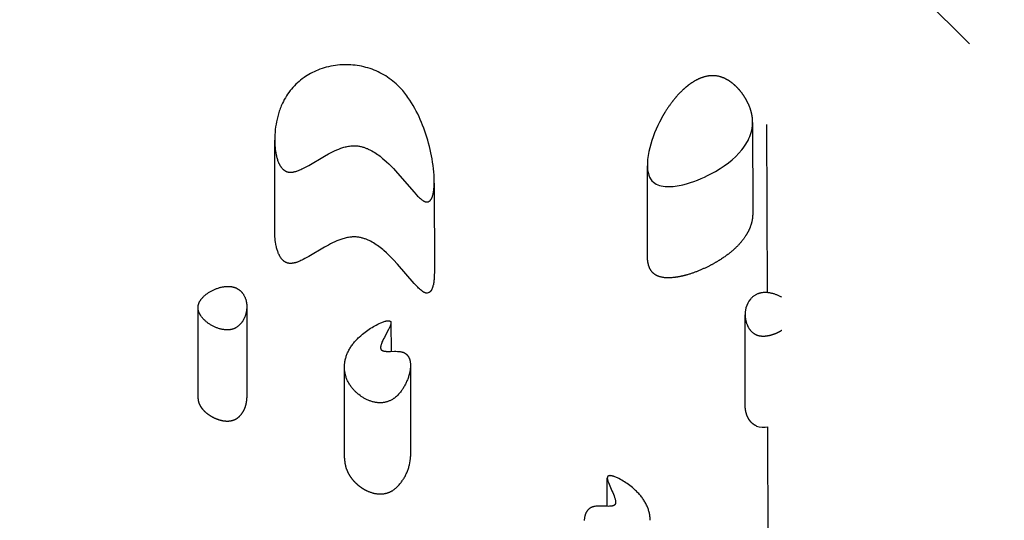
# Model space of a CAD drawing. Units: millimetres. Extents: x 73858 to 93050, y -7904 to 6723.
# Drawn here: x 81922 to 82471, y 1130 to 1409 of the extents above; entities that cross this region are included whole.
import ezdxf

# ---------------------------------------------------------------- set-up
doc = ezdxf.new("R2010")
doc.units = ezdxf.units.MM
doc.header["$LTSCALE"] = 500
doc.header["$MEASUREMENT"] = 0
for name, color, linetype, true_color in [('EN USE ZONE$DIMS', 70, 'Continuous', 0x7fff00), ('Make2D$visible$lines$ClimbingPanel_01$Handandfootholds', 7, 'Continuous', 0x000000), ('Make2D$visible$lines$Posts', 3, 'Continuous', 0x00ff00), ('Make2D$visible$tangents$Posts', 3, 'Continuous', 0x00ff00)]:
    doc.layers.add(name, color=color, linetype=linetype, true_color=true_color)
doc.styles.add('Arial', font='txt')
doc.dimstyles.new('EN METRIC', dxfattribs={"dimtxt": 200, "dimasz": 200, "dimexe": 84, "dimexo": 84, "dimgap": 84, "dimtad": 0, "dimtih": 1, "dimtoh": 1, "dimzin": 1, "dimdsep": 46, "dimtxsty": 'Arial', "dimcen": 84, "dimazin": 0, "dimtfac": 1, "dimtdec": 4, "dimtix": 1, "dimtmove": 1, "dimatfit": 3, "dimfxl": 0, "dimtolj": 1, "dimtzin": 1, "dimarcsym": 0})

# ---------------------------------------------------------------- blocks, each defined once
blk = doc.blocks.new('*D2')
at = {"layer": 'Defpoints', "color": 0}
for p in [(90921.6, 6592.19), (90921.6, 6.49), (73858.1, -6.59)]:
    blk.add_point(p, dxfattribs=at)
at = {"layer": 'EN USE ZONE$DIMS', "color": 0, "lineweight": -2}
for p, q in [((73858.1, 77.41), (73858.1, 6676.19)), ((90921.6, 90.49), (90921.6, 6676.19)), ((74058.1, 6592.19), (81764.65, 6592.19)), ((90721.6, 6592.19), (83015.05, 6592.19))]:
    blk.add_line(p, q, dxfattribs=at)
at = {"layer": 'EN USE ZONE$DIMS', "color": 0}
for points in [[(74058.1, 6625.53), (74058.1, 6558.86), (73858.1, 6592.19)], [(90721.6, 6558.86), (90721.6, 6625.53), (90921.6, 6592.19)]]:
    blk.add_solid(points, dxfattribs=at)
at = {"layer": 'EN USE ZONE$DIMS', "color": 0, "insert": (82389.85, 6592.19), "char_height": 200, "attachment_point": 5, "style": 'Arial'}
blk.add_mtext('\\A1;17063.51', dxfattribs=at)

msp = doc.modelspace()

# ---------------------------------------------------------------- linework, layer by layer
at = {"layer": 'Make2D$visible$lines$ClimbingPanel_01$Handandfootholds'}
for p, q in [((82331.091, 1351.608, -2699.659), (82331.091, 1351.607, -2699.659)), ((82331.092, 1351.366, -2699.659), (82331.134, 1300.808, -2699.659)), ((82064.688, 1290.839, -2699.659), (82064.645, 1341.548, -2699.659)), ((82272.453, 1277.092, -2699.659), (82272.41, 1327.376, -2699.659)), ((82153.612, 1318.498, -2699.659), (82153.612, 1318.489, -2699.659)), ((82153.613, 1317.55, -2699.659), (82153.655, 1267.698, -2699.659)), ((82021.954, 1197.504, -2699.659), (82021.911, 1247.902, -2699.659)), ((82049.101, 1248.534, -2699.659), (82049.143, 1198.106, -2699.659)), ((82326.954, 1193.623, -2699.659), (82326.911, 1244.207, -2699.659)), ((82129.486, 1239.784, -2699.659), (82129.499, 1223.931, -2699.659)), ((82103.593, 1164.367, -2699.659), (82103.55, 1215.142, -2699.659)), ((82140.355, 1215.748, -2699.659), (82140.397, 1165.306, -2699.659)), ((82250.085, 1137.589, -2699.659), (82250.072, 1153.223, -2699.659)), ((82273.965, 1129.812, -2699.659), (82273.965, 1129.808, -2699.659))]:
    msp.add_line(p, q, dxfattribs=at)
for points in [[(82153.612, 1318.498), (82153.58, 1320.305), (82153.493, 1322.093), (82153.356, 1323.9), (82153.172, 1325.716), (82152.947, 1327.53), (82152.684, 1329.332), (82152.389, 1331.11), (82152.065, 1332.855), (82151.705, 1334.611), (82151.314, 1336.361), (82150.891, 1338.105), (82150.438, 1339.841), (82149.953, 1341.568), (82149.438, 1343.286), (82148.892, 1344.994), (82148.316, 1346.692), (82147.746, 1348.276), (82147.14, 1349.867), (82146.499, 1351.46), (82145.822, 1353.051), (82145.108, 1354.637), (82144.358, 1356.214), (82143.571, 1357.777), (82142.747, 1359.323), (82141.886, 1360.845), (82140.962, 1362.382), (82139.974, 1363.923), (82138.921, 1365.458), (82138.37, 1366.22), (82137.802, 1366.977), (82137.217, 1367.727), (82136.616, 1368.469), (82135.997, 1369.202), (82135.361, 1369.925), (82134.707, 1370.636), (82134.036, 1371.334), (82133.184, 1372.176), (82132.305, 1372.995), (82131.4, 1373.79), (82130.47, 1374.56), (82129.515, 1375.303), (82128.538, 1376.019), (82127.539, 1376.706), (82126.52, 1377.363), (82125.482, 1377.99), (82124.426, 1378.585), (82123.354, 1379.149), (82122.267, 1379.679), (82121.167, 1380.177), (82120.055, 1380.641), (82118.933, 1381.071), (82117.802, 1381.466), (82116.644, 1381.834), (82115.473, 1382.169), (82114.29, 1382.472), (82113.096, 1382.741), (82111.893, 1382.976), (82110.682, 1383.176), (82109.465, 1383.341), (82108.242, 1383.472), (82107.017, 1383.567), (82105.79, 1383.626), (82104.563, 1383.65), (82103.337, 1383.639), (82102.114, 1383.592), (82100.896, 1383.511), (82099.683, 1383.395), (82098.478, 1383.245), (82097.168, 1383.042), (82095.886, 1382.802), (82094.632, 1382.526), (82093.406, 1382.217), (82092.209, 1381.876), (82091.04, 1381.505), (82089.901, 1381.105), (82088.791, 1380.678), (82087.711, 1380.225), (82086.661, 1379.748), (82085.642, 1379.249), (82084.653, 1378.729), (82083.695, 1378.19), (82082.769, 1377.633), (82081.874, 1377.061), (82081.011, 1376.474), (82080.06, 1375.788), (82079.128, 1375.068), (82078.218, 1374.316), (82077.33, 1373.532), (82076.467, 1372.718), (82075.629, 1371.874), (82074.819, 1371.002), (82074.038, 1370.103), (82073.287, 1369.179), (82072.567, 1368.232), (82071.879, 1367.262), (82071.225, 1366.271), (82070.606, 1365.262), (82070.021, 1364.236), (82069.472, 1363.194), (82068.959, 1362.14), (82068.637, 1361.433), (82068.33, 1360.718), (82068.036, 1359.998), (82067.756, 1359.272), (82067.49, 1358.542), (82067.237, 1357.808), (82066.771, 1356.332), (82066.355, 1354.851), (82065.99, 1353.373), (82065.673, 1351.902), (82065.402, 1350.448), (82065.172, 1348.985), (82064.983, 1347.508), (82064.834, 1346.021), (82064.727, 1344.529), (82064.664, 1343.036), (82064.645, 1341.548), (82064.672, 1340.068), (82064.747, 1338.602), (82064.827, 1337.591), (82064.935, 1336.56), (82065.074, 1335.518), (82065.245, 1334.471), (82065.451, 1333.426), (82065.568, 1332.907), (82065.695, 1332.391), (82065.832, 1331.879), (82065.978, 1331.372), (82066.136, 1330.872), (82066.304, 1330.378), (82066.463, 1329.944), (82066.636, 1329.506), (82066.825, 1329.064), (82067.028, 1328.622), (82067.247, 1328.183), (82067.363, 1327.966), (82067.482, 1327.75), (82067.606, 1327.536), (82067.734, 1327.324), (82067.866, 1327.115), (82068.003, 1326.909), (82068.137, 1326.717), (82068.282, 1326.518), (82068.439, 1326.313), (82068.608, 1326.106), (82068.789, 1325.896), (82068.982, 1325.687), (82069.084, 1325.583), (82069.188, 1325.479), (82069.296, 1325.377), (82069.407, 1325.275), (82069.521, 1325.175), (82069.639, 1325.077), (82069.759, 1324.98), (82069.883, 1324.885), (82070.011, 1324.792), (82070.141, 1324.702), (82070.275, 1324.615), (82070.413, 1324.53), (82070.553, 1324.448), (82070.698, 1324.37), (82070.845, 1324.295), (82070.996, 1324.224), (82071.151, 1324.157), (82071.309, 1324.094), (82071.471, 1324.035), (82071.636, 1323.981), (82071.797, 1323.935), (82071.958, 1323.893), (82072.121, 1323.856), (82072.284, 1323.824), (82072.447, 1323.796), (82072.611, 1323.774), (82072.776, 1323.755), (82072.941, 1323.741), (82073.106, 1323.731), (82073.271, 1323.725), (82073.436, 1323.722), (82073.601, 1323.724), (82073.766, 1323.728), (82073.931, 1323.737), (82074.096, 1323.748), (82074.26, 1323.763), (82074.423, 1323.78), (82074.586, 1323.801), (82074.91, 1323.849), (82075.23, 1323.908), (82075.546, 1323.975), (82075.857, 1324.049), (82076.162, 1324.129), (82076.46, 1324.215), (82076.752, 1324.305), (82077.062, 1324.407), (82077.373, 1324.515), (82077.994, 1324.748), (82078.61, 1325), (82079.218, 1325.266), (82079.814, 1325.541), (82080.392, 1325.821), (82081.483, 1326.379), (82083.641, 1327.571), (82092.38, 1332.736), (82094.605, 1333.969), (82095.75, 1334.57), (82096.91, 1335.151), (82098.083, 1335.705), (82099.261, 1336.225), (82100.329, 1336.659), (82101.458, 1337.079), (82102.044, 1337.279), (82102.643, 1337.469), (82103.253, 1337.649), (82103.874, 1337.817), (82104.504, 1337.97), (82105.144, 1338.107), (82105.791, 1338.226), (82106.445, 1338.326), (82107.105, 1338.405), (82107.437, 1338.436), (82107.77, 1338.461), (82108.104, 1338.479), (82108.438, 1338.492), (82108.774, 1338.497), (82109.11, 1338.496), (82109.61, 1338.482), (82110.104, 1338.452), (82110.592, 1338.409), (82111.074, 1338.352), (82111.55, 1338.282), (82112.019, 1338.2), (82112.481, 1338.107), (82112.937, 1338.003), (82113.386, 1337.889), (82113.827, 1337.766), (82114.261, 1337.634), (82114.688, 1337.494), (82115.107, 1337.347), (82115.518, 1337.193), (82115.921, 1337.034), (82116.315, 1336.869), (82116.756, 1336.675), (82117.192, 1336.474), (82117.622, 1336.265), (82118.047, 1336.05), (82118.878, 1335.602), (82119.684, 1335.134), (82120.463, 1334.652), (82121.214, 1334.16), (82121.937, 1333.661), (82122.628, 1333.162), (82123.362, 1332.608), (82124.089, 1332.036), (82124.806, 1331.45), (82125.515, 1330.85), (82126.902, 1329.617), (82128.247, 1328.352), (82129.545, 1327.071), (82130.792, 1325.788), (82133.117, 1323.277), (82142.396, 1312.562), (82144.349, 1310.488), (82144.859, 1309.983), (82145.385, 1309.493), (82145.925, 1309.019), (82146.478, 1308.561), (82146.711, 1308.383), (82146.979, 1308.189), (82147.124, 1308.088), (82147.276, 1307.987), (82147.434, 1307.887), (82147.598, 1307.788), (82147.767, 1307.692), (82147.94, 1307.6), (82148.116, 1307.514), (82148.205, 1307.473), (82148.295, 1307.434), (82148.385, 1307.397), (82148.476, 1307.362), (82148.567, 1307.329), (82148.658, 1307.299), (82148.75, 1307.271), (82148.842, 1307.246), (82148.933, 1307.223), (82149.025, 1307.204)], [(82149.068, 1256.404), (82148.976, 1256.424), (82148.884, 1256.446), (82148.793, 1256.471), (82148.701, 1256.499), (82148.61, 1256.53), (82148.519, 1256.562), (82148.428, 1256.597), (82148.338, 1256.634), (82148.248, 1256.673), (82148.159, 1256.714), (82147.982, 1256.8), (82147.81, 1256.892), (82147.641, 1256.988), (82147.477, 1257.087), (82147.319, 1257.187), (82147.167, 1257.288), (82147.021, 1257.389), (82146.754, 1257.583), (82146.521, 1257.761), (82145.967, 1258.219), (82145.427, 1258.693), (82144.902, 1259.183), (82144.392, 1259.688), (82142.439, 1261.762), (82133.16, 1272.477), (82130.835, 1274.988), (82129.588, 1276.271), (82128.29, 1277.552), (82126.945, 1278.817), (82125.558, 1280.05), (82124.849, 1280.65), (82124.131, 1281.236), (82123.405, 1281.808), (82122.671, 1282.362), (82121.979, 1282.861), (82121.257, 1283.36), (82120.506, 1283.852), (82119.726, 1284.335), (82118.921, 1284.802), (82118.09, 1285.25), (82117.665, 1285.465), (82117.235, 1285.674), (82116.799, 1285.875), (82116.358, 1286.069), (82115.964, 1286.234), (82115.561, 1286.393), (82115.15, 1286.547), (82114.731, 1286.694), (82114.304, 1286.834), (82113.87, 1286.966), (82113.429, 1287.089), (82112.98, 1287.203), (82112.524, 1287.307), (82112.062, 1287.4), (82111.592, 1287.482), (82111.117, 1287.552), (82110.635, 1287.609), (82110.147, 1287.652), (82109.653, 1287.682), (82109.153, 1287.696), (82108.817, 1287.697), (82108.481, 1287.692), (82108.146, 1287.679), (82107.813, 1287.661), (82107.48, 1287.636), (82107.148, 1287.605), (82106.488, 1287.526), (82105.834, 1287.426), (82105.187, 1287.307), (82104.547, 1287.17), (82103.917, 1287.017), (82103.296, 1286.849), (82102.685, 1286.669), (82102.087, 1286.479), (82101.501, 1286.279), (82100.372, 1285.859), (82099.304, 1285.425), (82098.125, 1284.905), (82096.953, 1284.351), (82095.792, 1283.77), (82094.647, 1283.169), (82092.423, 1281.936), (82083.684, 1276.771), (82081.526, 1275.579), (82080.435, 1275.021), (82079.856, 1274.741), (82079.261, 1274.466), (82078.653, 1274.2), (82078.037, 1273.948), (82077.416, 1273.715), (82077.105, 1273.607), (82076.794, 1273.505), (82076.503, 1273.415), (82076.205, 1273.33), (82075.9, 1273.249), (82075.589, 1273.175), (82075.273, 1273.108), (82074.953, 1273.049), (82074.629, 1273.001), (82074.466, 1272.98), (82074.303, 1272.963), (82074.139, 1272.948), (82073.974, 1272.937), (82073.809, 1272.928), (82073.644, 1272.924), (82073.479, 1272.922), (82073.314, 1272.925), (82073.149, 1272.931), (82072.984, 1272.941), (82072.819, 1272.955), (82072.654, 1272.974), (82072.49, 1272.996), (82072.327, 1273.024), (82072.164, 1273.056), (82072.001, 1273.093), (82071.84, 1273.135), (82071.679, 1273.181), (82071.514, 1273.235), (82071.352, 1273.294), (82071.194, 1273.357), (82071.039, 1273.424), (82070.888, 1273.495), (82070.74, 1273.57), (82070.596, 1273.648), (82070.455, 1273.73), (82070.318, 1273.815), (82070.184, 1273.902), (82070.053, 1273.992), (82069.926, 1274.085), (82069.802, 1274.18), (82069.681, 1274.277), (82069.564, 1274.375), (82069.45, 1274.475), (82069.339, 1274.577), (82069.231, 1274.679), (82069.127, 1274.783), (82069.025, 1274.887), (82068.832, 1275.096), (82068.651, 1275.306), (82068.482, 1275.513), (82068.325, 1275.718), (82068.179, 1275.917), (82068.046, 1276.109), (82067.909, 1276.315), (82067.777, 1276.524), (82067.649, 1276.736), (82067.525, 1276.95), (82067.405, 1277.166), (82067.29, 1277.383), (82067.071, 1277.822), (82066.867, 1278.264), (82066.679, 1278.706), (82066.506, 1279.144), (82066.347, 1279.578), (82066.179, 1280.072), (82066.021, 1280.572), (82065.874, 1281.079), (82065.738, 1281.591), (82065.611, 1282.107), (82065.494, 1282.626), (82065.288, 1283.671), (82065.117, 1284.718), (82064.978, 1285.76), (82064.87, 1286.791), (82064.789, 1287.802), (82064.713, 1289.32), (82064.688, 1290.839)], [(82273.965, 1129.812), (82273.957, 1130.333), (82273.934, 1130.853), (82273.897, 1131.373), (82273.844, 1131.891), (82273.781, 1132.387), (82273.704, 1132.882), (82273.613, 1133.376), (82273.51, 1133.869), (82273.394, 1134.361), (82273.264, 1134.851), (82273.121, 1135.34), (82272.965, 1135.828), (82272.796, 1136.314), (82272.614, 1136.799), (82272.419, 1137.281), (82272.211, 1137.763), (82271.99, 1138.242), (82271.756, 1138.719), (82271.509, 1139.195), (82271.249, 1139.669), (82270.977, 1140.139), (82270.692, 1140.606), (82270.395, 1141.071), (82270.086, 1141.534), (82269.763, 1141.993), (82269.429, 1142.45), (82269.082, 1142.904), (82268.723, 1143.355), (82268.352, 1143.802), (82267.97, 1144.246), (82267.575, 1144.687), (82267.168, 1145.123), (82266.75, 1145.556), (82266.32, 1145.985), (82265.878, 1146.41), (82265.426, 1146.83), (82264.743, 1147.434), (82264.047, 1148.024), (82263.339, 1148.6), (82262.619, 1149.161), (82261.888, 1149.707), (82261.145, 1150.238), (82260.392, 1150.752), (82259.629, 1151.251), (82258.976, 1151.66), (82258.238, 1152.103), (82257.432, 1152.561), (82256.579, 1153.016), (82256.139, 1153.237), (82255.695, 1153.451), (82255.247, 1153.655), (82254.799, 1153.847), (82254.353, 1154.026), (82253.91, 1154.188), (82253.691, 1154.262), (82253.474, 1154.332), (82253.259, 1154.396), (82253.046, 1154.455), (82252.835, 1154.508), (82252.609, 1154.559), (82252.492, 1154.583), (82252.373, 1154.605), (82252.251, 1154.624), (82252.129, 1154.642), (82252.005, 1154.656), (82251.881, 1154.667), (82251.757, 1154.675), (82251.633, 1154.678), (82251.572, 1154.678), (82251.511, 1154.677), (82251.45, 1154.675), (82251.389, 1154.671), (82251.329, 1154.667), (82251.27, 1154.661), (82251.211, 1154.653), (82251.152, 1154.644), (82251.087, 1154.632), (82251.025, 1154.619), (82250.964, 1154.604), (82250.935, 1154.595), (82250.906, 1154.587), (82250.878, 1154.578), (82250.85, 1154.568), (82250.823, 1154.559), (82250.797, 1154.548), (82250.771, 1154.538), (82250.745, 1154.527), (82250.72, 1154.516), (82250.696, 1154.504), (82250.672, 1154.492), (82250.649, 1154.48), (82250.626, 1154.467), (82250.604, 1154.454), (82250.582, 1154.44), (82250.561, 1154.426), (82250.54, 1154.412), (82250.52, 1154.398), (82250.5, 1154.383), (82250.481, 1154.368), (82250.462, 1154.352), (82250.444, 1154.337), (82250.426, 1154.32), (82250.409, 1154.304), (82250.392, 1154.287), (82250.376, 1154.27), (82250.361, 1154.254), (82250.347, 1154.238), (82250.333, 1154.222), (82250.32, 1154.205), (82250.307, 1154.189), (82250.295, 1154.172), (82250.283, 1154.155), (82250.271, 1154.138), (82250.26, 1154.121), (82250.25, 1154.103), (82250.239, 1154.086), (82250.229, 1154.068), (82250.22, 1154.051), (82250.211, 1154.033), (82250.202, 1154.015), (82250.194, 1153.998), (82250.178, 1153.962), (82250.164, 1153.926), (82250.15, 1153.89), (82250.139, 1153.854), (82250.128, 1153.818), (82250.119, 1153.782), (82250.11, 1153.746), (82250.103, 1153.711), (82250.097, 1153.682), (82250.093, 1153.653), (82250.088, 1153.623), (82250.085, 1153.594), (82250.079, 1153.533), (82250.075, 1153.472), (82250.072, 1153.411), (82250.072, 1153.348), (82250.072, 1153.286), (82250.075, 1153.223), (82250.078, 1153.16), (82250.083, 1153.098), (82250.096, 1152.974), (82250.112, 1152.853), (82250.13, 1152.737), (82250.152, 1152.617), (82250.176, 1152.496), (82250.232, 1152.253), (82250.296, 1152.011), (82250.365, 1151.773), (82250.441, 1151.532), (82250.521, 1151.294), (82250.692, 1150.82), (82251.071, 1149.874), (82252.675, 1146.269), (82253.083, 1145.359), (82253.469, 1144.439), (82253.833, 1143.51), (82254.174, 1142.572), (82254.331, 1142.077), (82254.404, 1141.827), (82254.471, 1141.577), (82254.532, 1141.326), (82254.586, 1141.075), (82254.632, 1140.823), (82254.652, 1140.698), (82254.669, 1140.572), (82254.683, 1140.458), (82254.695, 1140.339), (82254.705, 1140.215), (82254.711, 1140.087), (82254.714, 1139.957), (82254.714, 1139.824), (82254.711, 1139.757), (82254.708, 1139.69), (82254.703, 1139.623), (82254.697, 1139.556), (82254.689, 1139.488), (82254.68, 1139.421), (82254.669, 1139.355), (82254.657, 1139.288), (82254.643, 1139.222), (82254.627, 1139.157), (82254.609, 1139.092), (82254.589, 1139.028), (82254.567, 1138.965), (82254.555, 1138.934), (82254.543, 1138.903), (82254.53, 1138.873), (82254.516, 1138.842), (82254.502, 1138.812), (82254.488, 1138.782), (82254.472, 1138.753), (82254.457, 1138.724), (82254.44, 1138.695), (82254.423, 1138.666), (82254.406, 1138.638), (82254.387, 1138.611), (82254.368, 1138.583), (82254.349, 1138.556), (82254.325, 1138.525), (82254.3, 1138.494), (82254.274, 1138.464), (82254.247, 1138.434), (82254.219, 1138.405), (82254.19, 1138.377), (82254.161, 1138.348), (82254.13, 1138.321), (82254.098, 1138.294), (82254.066, 1138.267), (82254.032, 1138.241), (82253.998, 1138.216), (82253.962, 1138.191), (82253.926, 1138.166), (82253.888, 1138.142), (82253.85, 1138.119), (82253.811, 1138.096), (82253.771, 1138.073), (82253.73, 1138.051), (82253.688, 1138.03), (82253.645, 1138.009), (82253.601, 1137.989), (82253.51, 1137.95), (82253.416, 1137.912), (82253.318, 1137.877), (82253.216, 1137.844), (82253.11, 1137.814), (82253.007, 1137.786), (82252.903, 1137.761), (82252.797, 1137.738), (82252.691, 1137.717), (82252.584, 1137.698), (82252.476, 1137.681), (82252.257, 1137.653), (82252.037, 1137.63), (82251.814, 1137.612), (82251.368, 1137.59), (82250.591, 1137.586), (82249.814, 1137.596), (82249.037, 1137.621), (82246.757, 1137.722), (82245.965, 1137.737), (82245.164, 1137.731), (82244.764, 1137.717), (82244.367, 1137.696), (82243.974, 1137.665), (82243.587, 1137.623), (82243.208, 1137.571), (82243.022, 1137.54), (82242.838, 1137.506), (82242.657, 1137.469), (82242.479, 1137.428), (82242.305, 1137.384), (82242.133, 1137.336), (82242.006, 1137.297), (82241.881, 1137.256), (82241.758, 1137.214), (82241.638, 1137.169), (82241.521, 1137.123), (82241.405, 1137.075), (82241.292, 1137.026), (82241.182, 1136.975), (82241.074, 1136.922), (82240.968, 1136.868), (82240.864, 1136.812), (82240.762, 1136.755), (82240.663, 1136.697), (82240.566, 1136.638), (82240.471, 1136.577), (82240.378, 1136.515), (82240.288, 1136.453), (82240.199, 1136.389), (82240.112, 1136.324), (82240.028, 1136.258), (82239.945, 1136.192), (82239.865, 1136.124), (82239.709, 1135.988), (82239.562, 1135.848), (82239.422, 1135.707), (82239.288, 1135.564), (82239.162, 1135.42), (82239.044, 1135.277), (82238.931, 1135.131), (82238.823, 1134.984), (82238.719, 1134.835), (82238.62, 1134.684), (82238.526, 1134.532), (82238.436, 1134.378), (82238.35, 1134.224), (82238.268, 1134.069), (82238.191, 1133.913), (82238.117, 1133.757), (82238.048, 1133.601), (82237.982, 1133.445), (82237.919, 1133.29), (82237.86, 1133.135), (82237.805, 1132.98), (82237.73, 1132.758), (82237.66, 1132.533), (82237.596, 1132.307), (82237.536, 1132.078), (82237.481, 1131.847), (82237.431, 1131.615), (82237.385, 1131.381), (82237.344, 1131.146), (82237.307, 1130.909), (82237.274, 1130.672), (82237.221, 1130.194), (82237.184, 1129.713)]]:
    msp.add_lwpolyline(points, dxfattribs=at)
for points in [[(82149.025, 1307.204, 0.264129), (82151.263, 1307.918), (82151.317, 1307.973), (82151.369, 1308.029), (82151.42, 1308.086), (82151.47, 1308.144), (82151.519, 1308.203), (82151.567, 1308.263), (82151.659, 1308.386), (82151.747, 1308.511), (82151.832, 1308.64), (82151.912, 1308.77), (82151.988, 1308.901), (82152.06, 1309.033), (82152.129, 1309.165), (82152.194, 1309.297), (82152.255, 1309.428), (82152.367, 1309.685), (82152.465, 1309.931), (82152.552, 1310.167), (82152.635, 1310.41), (82152.714, 1310.657), (82152.788, 1310.909), (82152.859, 1311.166), (82152.926, 1311.428), (82153.047, 1311.961), (82153.154, 1312.507), (82153.248, 1313.063), (82153.329, 1313.625), (82153.397, 1314.19), (82153.455, 1314.757), (82153.502, 1315.321), (82153.568, 1316.429), (82153.602, 1317.493), (82153.612, 1318.489)], [(82153.655, 1267.698), (82153.645, 1266.702), (82153.611, 1265.637), (82153.545, 1264.527), (82153.498, 1263.963), (82153.441, 1263.396), (82153.372, 1262.829), (82153.291, 1262.267), (82153.198, 1261.71), (82153.091, 1261.164), (82152.969, 1260.629), (82152.902, 1260.368), (82152.832, 1260.111), (82152.757, 1259.858), (82152.678, 1259.61), (82152.595, 1259.368), (82152.508, 1259.131), (82152.41, 1258.885), (82152.298, 1258.628), (82152.236, 1258.497), (82152.172, 1258.365), (82152.103, 1258.233), (82152.031, 1258.101), (82151.955, 1257.97), (82151.874, 1257.84), (82151.79, 1257.711), (82151.702, 1257.586), (82151.609, 1257.463), (82151.562, 1257.403), (82151.513, 1257.344), (82151.463, 1257.286), (82151.412, 1257.229), (82151.36, 1257.173), (82151.306, 1257.118, -0.264129), (82149.068, 1256.404)], [(82347.323, 1254.042), (82346.86, 1254.302), (82346.497, 1254.495), (82346.13, 1254.681), (82345.76, 1254.859), (82345.385, 1255.031), (82345.007, 1255.194), (82344.625, 1255.351), (82344.241, 1255.499), (82343.853, 1255.64), (82343.463, 1255.773), (82343.071, 1255.898), (82342.676, 1256.015), (82342.279, 1256.125), (82341.88, 1256.226), (82341.48, 1256.319), (82341.079, 1256.403), (82340.666, 1256.479), (82340.25, 1256.544), (82339.832, 1256.6), (82339.412, 1256.644), (82338.991, 1256.677), (82338.569, 1256.699), (82338.147, 1256.708), (82337.725, 1256.705), (82337.305, 1256.689), (82336.887, 1256.659), (82336.471, 1256.615), (82336.264, 1256.587), (82336.058, 1256.556), (82335.853, 1256.521), (82335.648, 1256.483), (82335.445, 1256.44), (82335.243, 1256.393), (82335.042, 1256.343), (82334.843, 1256.288), (82334.644, 1256.23), (82334.447, 1256.167), (82334.12, 1256.049), (82333.796, 1255.919), (82333.475, 1255.778), (82333.158, 1255.625), (82332.846, 1255.461), (82332.539, 1255.286), (82332.238, 1255.1), (82331.944, 1254.904), (82331.656, 1254.698), (82331.376, 1254.482), (82331.104, 1254.257), (82330.841, 1254.023), (82330.586, 1253.781), (82330.341, 1253.53), (82330.105, 1253.273), (82329.879, 1253.008, 0.1107484), (82327.37, 1248.093), (82327.305, 1247.824), (82327.244, 1247.553), (82327.189, 1247.28), (82327.138, 1247.005), (82327.093, 1246.729), (82327.052, 1246.451), (82327.017, 1246.173), (82326.986, 1245.893), (82326.961, 1245.613), (82326.941, 1245.331), (82326.926, 1245.049), (82326.917, 1244.767), (82326.913, 1244.484), (82326.914, 1244.201), (82326.92, 1243.918), (82326.932, 1243.636), (82326.949, 1243.353), (82326.971, 1243.071), (82326.998, 1242.789), (82327.031, 1242.509), (82327.069, 1242.229), (82327.112, 1241.95), (82327.16, 1241.672), (82327.213, 1241.395), (82327.272, 1241.12), (82327.335, 1240.846), (82327.404, 1240.574), (82327.477, 1240.304), (82327.555, 1240.036), (82327.638, 1239.77), (82327.725, 1239.506), (82327.817, 1239.245), (82327.979, 1238.825), (82328.158, 1238.403), (82328.255, 1238.191), (82328.356, 1237.98), (82328.461, 1237.769), (82328.571, 1237.559), (82328.686, 1237.35), (82328.806, 1237.142), (82328.93, 1236.935), (82329.059, 1236.73), (82329.194, 1236.527), (82329.333, 1236.325), (82329.477, 1236.126), (82329.627, 1235.93), (82329.78, 1235.737), (82329.943, 1235.544), (82330.114, 1235.35), (82330.294, 1235.157), (82330.483, 1234.964), (82330.681, 1234.774), (82330.889, 1234.586), (82331.107, 1234.402), (82331.334, 1234.221), (82331.571, 1234.046), (82331.693, 1233.96), (82331.818, 1233.876), (82331.945, 1233.794), (82332.075, 1233.713), (82332.207, 1233.634), (82332.342, 1233.557), (82332.48, 1233.481), (82332.62, 1233.408), (82332.763, 1233.337), (82332.908, 1233.269), (82333.056, 1233.202), (82333.207, 1233.138)], [(82130.735, 1146.62), (82130.971, 1146.781), (82131.204, 1146.946), (82131.434, 1147.116), (82131.66, 1147.29), (82131.883, 1147.468), (82132.102, 1147.65), (82132.529, 1148.025), (82132.942, 1148.411), (82133.341, 1148.808), (82133.725, 1149.213), (82134.094, 1149.625), (82134.448, 1150.041), (82134.788, 1150.459), (82135.112, 1150.878), (82135.421, 1151.296), (82135.714, 1151.71), (82135.992, 1152.119), (82136.254, 1152.521), (82136.5, 1152.913), (82136.773, 1153.367), (82137.038, 1153.827), (82137.295, 1154.291), (82137.543, 1154.761), (82137.782, 1155.237), (82138.012, 1155.716), (82138.233, 1156.201), (82138.445, 1156.689), (82138.648, 1157.181), (82138.841, 1157.678), (82139.024, 1158.177), (82139.198, 1158.68), (82139.362, 1159.185), (82139.517, 1159.693), (82139.661, 1160.204), (82139.796, 1160.716, 0.0597194), (82140.397, 1165.306)]]:
    msp.add_lwpolyline(points, format="xyb", dxfattribs=at)
for points in [[(82041.8, 1236.495), (82041.6, 1236.423), (82041.399, 1236.356), (82041.196, 1236.294), (82040.992, 1236.236), (82040.786, 1236.184), (82040.58, 1236.136), (82040.372, 1236.092), (82040.162, 1236.053), (82039.952, 1236.018), (82039.741, 1235.988), (82039.529, 1235.962), (82039.316, 1235.94), (82039.103, 1235.922), (82038.889, 1235.908), (82038.674, 1235.898), (82038.459, 1235.892), (82038.028, 1235.891), (82037.596, 1235.904), (82037.165, 1235.931), (82036.734, 1235.972), (82036.304, 1236.025), (82035.877, 1236.09), (82035.452, 1236.167), (82035.031, 1236.254), (82034.625, 1236.351), (82034.22, 1236.458), (82033.817, 1236.572), (82033.415, 1236.695), (82033.017, 1236.826), (82032.62, 1236.966), (82032.226, 1237.113), (82031.836, 1237.269), (82031.449, 1237.432), (82031.065, 1237.604), (82030.685, 1237.783), (82030.309, 1237.97), (82029.937, 1238.164), (82029.569, 1238.366), (82029.207, 1238.575), (82028.849, 1238.791), (82028.492, 1239.015), (82028.142, 1239.243), (82027.8, 1239.477), (82027.466, 1239.715), (82027.14, 1239.958), (82026.822, 1240.204), (82026.512, 1240.455), (82026.211, 1240.709), (82025.918, 1240.967), (82025.635, 1241.228), (82025.361, 1241.491), (82025.096, 1241.758), (82024.84, 1242.026), (82024.594, 1242.297), (82024.359, 1242.57), (82024.133, 1242.844), (82023.869, 1243.185), (82023.618, 1243.53), (82023.382, 1243.88), (82023.27, 1244.056), (82023.162, 1244.233), (82023.057, 1244.41), (82022.957, 1244.589), (82022.861, 1244.768), (82022.769, 1244.948), (82022.681, 1245.128), (82022.598, 1245.309), (82022.519, 1245.491), (82022.444, 1245.673), (82022.374, 1245.856), (82022.308, 1246.04), (82022.247, 1246.224), (82022.191, 1246.409), (82022.14, 1246.594), (82022.094, 1246.78), (82022.052, 1246.966), (82022.016, 1247.153), (82021.985, 1247.34), (82021.959, 1247.527), (82021.939, 1247.714), (82021.924, 1247.902), (82021.915, 1248.09), (82021.911, 1248.278), (82021.913, 1248.466), (82021.92, 1248.654), (82021.933, 1248.833), (82021.951, 1249.011), (82021.974, 1249.189), (82022.003, 1249.366), (82022.036, 1249.544), (82022.074, 1249.721), (82022.118, 1249.897), (82022.166, 1250.073), (82022.219, 1250.249), (82022.277, 1250.425), (82022.339, 1250.599), (82022.407, 1250.774), (82022.478, 1250.947), (82022.555, 1251.121), (82022.636, 1251.293), (82022.721, 1251.466), (82022.81, 1251.636), (82022.904, 1251.806), (82023.002, 1251.976), (82023.104, 1252.145), (82023.21, 1252.313), (82023.321, 1252.48), (82023.435, 1252.646), (82023.553, 1252.812), (82023.675, 1252.977), (82023.801, 1253.141), (82024.064, 1253.465), (82024.341, 1253.785), (82024.633, 1254.101), (82024.877, 1254.351), (82025.131, 1254.599), (82025.394, 1254.845), (82025.666, 1255.088), (82025.947, 1255.328), (82026.237, 1255.565), (82026.536, 1255.799), (82026.843, 1256.03), (82027.158, 1256.257), (82027.482, 1256.48), (82027.813, 1256.699), (82028.151, 1256.913), (82028.497, 1257.123), (82028.851, 1257.329), (82029.211, 1257.529), (82029.578, 1257.725), (82029.95, 1257.915), (82030.326, 1258.098), (82030.707, 1258.275), (82031.09, 1258.444), (82031.478, 1258.606), (82031.868, 1258.76), (82032.262, 1258.907), (82032.658, 1259.046), (82033.057, 1259.178), (82033.459, 1259.302), (82033.862, 1259.418), (82034.268, 1259.526), (82034.675, 1259.627), (82035.084, 1259.719), (82035.494, 1259.804), (82035.905, 1259.88), (82036.326, 1259.946), (82036.749, 1260.002), (82037.173, 1260.048), (82037.598, 1260.083), (82038.022, 1260.106), (82038.446, 1260.118), (82038.869, 1260.118), (82039.289, 1260.104), (82039.707, 1260.078), (82040.122, 1260.039), (82040.328, 1260.014), (82040.533, 1259.985), (82040.737, 1259.953), (82040.94, 1259.917), (82041.142, 1259.878), (82041.342, 1259.835), (82041.54, 1259.787), (82041.738, 1259.737), (82041.933, 1259.682), (82042.128, 1259.623), (82042.32, 1259.56), (82042.51, 1259.493), (82042.668, 1259.433), (82042.825, 1259.37), (82042.981, 1259.303), (82043.136, 1259.234), (82043.29, 1259.162), (82043.443, 1259.087), (82043.595, 1259.009), (82043.746, 1258.928), (82043.895, 1258.845), (82044.043, 1258.758), (82044.19, 1258.669), (82044.335, 1258.577), (82044.479, 1258.482), (82044.62, 1258.385), (82044.76, 1258.285), (82044.898, 1258.182), (82045.035, 1258.077), (82045.169, 1257.969), (82045.301, 1257.859), (82045.431, 1257.747), (82045.559, 1257.632), (82045.685, 1257.515), (82045.808, 1257.396), (82045.929, 1257.275), (82046.048, 1257.152), (82046.164, 1257.026), (82046.278, 1256.899), (82046.389, 1256.771), (82046.497, 1256.64), (82046.603, 1256.508), (82046.707, 1256.374), (82046.807, 1256.238), (82047.002, 1255.963), (82047.189, 1255.682), (82047.369, 1255.395), (82047.54, 1255.102), (82047.703, 1254.803), (82047.858, 1254.5), (82048.004, 1254.192), (82048.141, 1253.88), (82048.268, 1253.564), (82048.387, 1253.245), (82048.496, 1252.922), (82048.596, 1252.597), (82048.686, 1252.27), (82048.766, 1251.94), (82048.837, 1251.61), (82048.897, 1251.279), (82048.942, 1251.011), (82048.98, 1250.742), (82049.014, 1250.471), (82049.041, 1250.198), (82049.064, 1249.924), (82049.081, 1249.648), (82049.093, 1249.371), (82049.099, 1249.093), (82049.1, 1248.814), (82049.096, 1248.534), (82049.087, 1248.253), (82049.072, 1247.972), (82049.052, 1247.69), (82049.027, 1247.409), (82048.997, 1247.127), (82048.961, 1246.845), (82048.92, 1246.563), (82048.874, 1246.282), (82048.823, 1246.001), (82048.767, 1245.721), (82048.706, 1245.442), (82048.64, 1245.163), (82048.568, 1244.886), (82048.492, 1244.61), (82048.411, 1244.335), (82048.324, 1244.062), (82048.233, 1243.79), (82048.136, 1243.521), (82048.035, 1243.253), (82047.929, 1242.987), (82047.818, 1242.724), (82047.702, 1242.463), (82047.505, 1242.048), (82047.29, 1241.632), (82047.058, 1241.215), (82046.935, 1241.008), (82046.807, 1240.801), (82046.675, 1240.595), (82046.538, 1240.39), (82046.396, 1240.187), (82046.25, 1239.985), (82046.099, 1239.786), (82045.942, 1239.588), (82045.781, 1239.393), (82045.616, 1239.2), (82045.446, 1239.012), (82045.268, 1238.823), (82045.08, 1238.633), (82044.884, 1238.444), (82044.679, 1238.256), (82044.464, 1238.071), (82044.24, 1237.888), (82044.007, 1237.709), (82043.765, 1237.534), (82043.513, 1237.364), (82043.252, 1237.2), (82042.981, 1237.043), (82042.842, 1236.967), (82042.7, 1236.893), (82042.556, 1236.821), (82042.41, 1236.751), (82042.261, 1236.684), (82042.11, 1236.618), (82041.956, 1236.555)], [(82130.692, 1197.42), (82130.347, 1197.199), (82129.998, 1196.99), (82129.643, 1196.793), (82129.284, 1196.609), (82128.921, 1196.436), (82128.553, 1196.275), (82128.181, 1196.127), (82127.805, 1195.99), (82127.425, 1195.865), (82127.041, 1195.753), (82126.653, 1195.652), (82126.262, 1195.564), (82125.867, 1195.487), (82125.469, 1195.423), (82125.068, 1195.37), (82124.664, 1195.329), (82124.256, 1195.301), (82123.846, 1195.284), (82123.433, 1195.279), (82123.018, 1195.287), (82122.6, 1195.306), (82122.18, 1195.337), (82121.757, 1195.38), (82121.333, 1195.435), (82120.906, 1195.502), (82120.478, 1195.58), (82120.048, 1195.671), (82119.616, 1195.773), (82119.183, 1195.888), (82118.749, 1196.014), (82118.313, 1196.152), (82117.877, 1196.302), (82117.476, 1196.452), (82117.079, 1196.61), (82116.683, 1196.776), (82116.291, 1196.949), (82115.902, 1197.13), (82115.516, 1197.318), (82115.134, 1197.514), (82114.755, 1197.718), (82114.381, 1197.928), (82114.01, 1198.146), (82113.644, 1198.37), (82113.283, 1198.601), (82112.926, 1198.839), (82112.574, 1199.084), (82112.227, 1199.335), (82111.549, 1199.852), (82111.217, 1200.118), (82110.89, 1200.391), (82110.567, 1200.67), (82110.249, 1200.955), (82109.936, 1201.245), (82109.629, 1201.542), (82109.327, 1201.844), (82109.03, 1202.151), (82108.739, 1202.464), (82108.454, 1202.782), (82108.176, 1203.105), (82107.903, 1203.433), (82107.636, 1203.766), (82107.376, 1204.103), (82107.122, 1204.444), (82106.825, 1204.866), (82106.542, 1205.291), (82106.272, 1205.719), (82106.015, 1206.15), (82105.771, 1206.584), (82105.541, 1207.02), (82105.323, 1207.458), (82105.119, 1207.899), (82104.927, 1208.342), (82104.748, 1208.787), (82104.582, 1209.233), (82104.429, 1209.682), (82104.288, 1210.132), (82104.16, 1210.583), (82104.044, 1211.035), (82103.94, 1211.489), (82103.849, 1211.944), (82103.77, 1212.399), (82103.704, 1212.855), (82103.649, 1213.312), (82103.606, 1213.769), (82103.576, 1214.227), (82103.557, 1214.684), (82103.55, 1215.142), (82103.555, 1215.599), (82103.572, 1216.056), (82103.6, 1216.513), (82103.639, 1216.969), (82103.69, 1217.424), (82103.753, 1217.879), (82103.827, 1218.332), (82103.912, 1218.785), (82104.017, 1219.278), (82104.136, 1219.769), (82104.267, 1220.259), (82104.412, 1220.748), (82104.569, 1221.235), (82104.74, 1221.721), (82104.924, 1222.205), (82105.12, 1222.687), (82105.33, 1223.168), (82105.552, 1223.647), (82105.788, 1224.124), (82106.036, 1224.599), (82106.297, 1225.072), (82106.571, 1225.543), (82106.858, 1226.012), (82107.158, 1226.479), (82107.469, 1226.941), (82107.793, 1227.401), (82108.129, 1227.859), (82108.478, 1228.314), (82108.838, 1228.765), (82109.211, 1229.214), (82109.596, 1229.659), (82109.993, 1230.101), (82110.402, 1230.54), (82110.823, 1230.974), (82111.255, 1231.405), (82111.698, 1231.832), (82112.62, 1232.674), (82113.587, 1233.498), (82114.319, 1234.084), (82115.064, 1234.656), (82115.819, 1235.214), (82116.586, 1235.757), (82117.363, 1236.285), (82118.15, 1236.797), (82118.946, 1237.294), (82119.752, 1237.775), (82120.439, 1238.168), (82121.215, 1238.593), (82122.058, 1239.031), (82122.95, 1239.465), (82123.869, 1239.879), (82124.333, 1240.072), (82124.797, 1240.254), (82125.258, 1240.421), (82125.714, 1240.573), (82126.162, 1240.706), (82126.382, 1240.765), (82126.599, 1240.819), (82126.817, 1240.867), (82127.048, 1240.913), (82127.168, 1240.934), (82127.29, 1240.953), (82127.413, 1240.97), (82127.538, 1240.984), (82127.663, 1240.996), (82127.788, 1241.004), (82127.913, 1241.008), (82128.037, 1241.009), (82128.099, 1241.007), (82128.16, 1241.004), (82128.22, 1241.001), (82128.281, 1240.996), (82128.34, 1240.989), (82128.399, 1240.982), (82128.458, 1240.973), (82128.515, 1240.962), (82128.582, 1240.948), (82128.614, 1240.94), (82128.645, 1240.932), (82128.676, 1240.923), (82128.706, 1240.914), (82128.735, 1240.905), (82128.763, 1240.895), (82128.791, 1240.885), (82128.818, 1240.875), (82128.844, 1240.864), (82128.87, 1240.853), (82128.895, 1240.842), (82128.919, 1240.83), (82128.943, 1240.818), (82128.966, 1240.805), (82128.988, 1240.792), (82129.01, 1240.779), (82129.031, 1240.766), (82129.052, 1240.753), (82129.071, 1240.739), (82129.091, 1240.725), (82129.109, 1240.71), (82129.128, 1240.696), (82129.145, 1240.681), (82129.162, 1240.666), (82129.179, 1240.65), (82129.194, 1240.635), (82129.21, 1240.619), (82129.225, 1240.603), (82129.239, 1240.587), (82129.253, 1240.571), (82129.266, 1240.554), (82129.279, 1240.538), (82129.291, 1240.521), (82129.303, 1240.504), (82129.314, 1240.487), (82129.325, 1240.47), (82129.336, 1240.453), (82129.346, 1240.435), (82129.356, 1240.418), (82129.365, 1240.4), (82129.373, 1240.383), (82129.382, 1240.365), (82129.39, 1240.347), (82129.397, 1240.329), (82129.405, 1240.311), (82129.411, 1240.293), (82129.418, 1240.275), (82129.424, 1240.257), (82129.435, 1240.221), (82129.445, 1240.185), (82129.454, 1240.149), (82129.461, 1240.113), (82129.467, 1240.078), (82129.473, 1240.042), (82129.477, 1240.007), (82129.48, 1239.98), (82129.482, 1239.953), (82129.484, 1239.926), (82129.485, 1239.898), (82129.486, 1239.842), (82129.485, 1239.784), (82129.483, 1239.726), (82129.479, 1239.666), (82129.474, 1239.606), (82129.467, 1239.544), (82129.459, 1239.482), (82129.449, 1239.42), (82129.426, 1239.293), (82129.399, 1239.165), (82129.368, 1239.037), (82129.333, 1238.908), (82129.296, 1238.781), (82129.217, 1238.532), (82129.133, 1238.297), (82129.051, 1238.08), (82128.955, 1237.842), (82128.855, 1237.605), (82128.644, 1237.136), (82128.184, 1236.2), (82126.277, 1232.639), (82125.793, 1231.741), (82125.33, 1230.832), (82124.888, 1229.912), (82124.467, 1228.983), (82124.297, 1228.569), (82124.207, 1228.334), (82124.116, 1228.084), (82124.027, 1227.823), (82123.944, 1227.552), (82123.868, 1227.276), (82123.833, 1227.136), (82123.802, 1226.996), (82123.773, 1226.856), (82123.748, 1226.716), (82123.727, 1226.576), (82123.71, 1226.438), (82123.698, 1226.3), (82123.693, 1226.232), (82123.69, 1226.165), (82123.688, 1226.098), (82123.688, 1226.031), (82123.689, 1225.965), (82123.691, 1225.9), (82123.695, 1225.836), (82123.7, 1225.772), (82123.706, 1225.709), (82123.715, 1225.646), (82123.725, 1225.585), (82123.736, 1225.524), (82123.749, 1225.465), (82123.764, 1225.406), (82123.781, 1225.349), (82123.79, 1225.32), (82123.8, 1225.292), (82123.81, 1225.264), (82123.82, 1225.237), (82123.831, 1225.21), (82123.843, 1225.183), (82123.854, 1225.156), (82123.867, 1225.13), (82123.88, 1225.104), (82123.893, 1225.078), (82123.907, 1225.053), (82123.921, 1225.028), (82123.936, 1225.003), (82123.952, 1224.979), (82123.975, 1224.944), (82123.999, 1224.91), (82124.024, 1224.877), (82124.051, 1224.845), (82124.078, 1224.813), (82124.106, 1224.783), (82124.135, 1224.753), (82124.165, 1224.723), (82124.196, 1224.694), (82124.228, 1224.666), (82124.261, 1224.639), (82124.294, 1224.613), (82124.329, 1224.587), (82124.364, 1224.561), (82124.4, 1224.537), (82124.437, 1224.513), (82124.474, 1224.489), (82124.513, 1224.466), (82124.552, 1224.444), (82124.592, 1224.423), (82124.633, 1224.402), (82124.674, 1224.382), (82124.759, 1224.343), (82124.846, 1224.306), (82124.936, 1224.271), (82125.029, 1224.239), (82125.124, 1224.209), (82125.221, 1224.18), (82125.319, 1224.154), (82125.42, 1224.129), (82125.523, 1224.106), (82125.627, 1224.085), (82125.733, 1224.065), (82125.949, 1224.031), (82126.169, 1224.002), (82126.393, 1223.978), (82126.62, 1223.959), (82126.848, 1223.944), (82127.625, 1223.921), (82128.403, 1223.913), (82129.18, 1223.92), (82131.469, 1223.967), (82132.263, 1223.963), (82133.062, 1223.938), (82133.46, 1223.915), (82133.854, 1223.884), (82134.244, 1223.844), (82134.626, 1223.793), (82135, 1223.732), (82135.183, 1223.697), (82135.363, 1223.659), (82135.54, 1223.617), (82135.714, 1223.572), (82135.885, 1223.524), (82136.052, 1223.472), (82136.172, 1223.432), (82136.29, 1223.389), (82136.406, 1223.345), (82136.519, 1223.299), (82136.631, 1223.252), (82136.739, 1223.203), (82136.846, 1223.152), (82136.951, 1223.1), (82137.053, 1223.046), (82137.153, 1222.991), (82137.251, 1222.934), (82137.347, 1222.876), (82137.44, 1222.817), (82137.532, 1222.756), (82137.622, 1222.694), (82137.709, 1222.631), (82137.795, 1222.567), (82137.878, 1222.501), (82137.96, 1222.435), (82138.04, 1222.367), (82138.117, 1222.299), (82138.193, 1222.23), (82138.267, 1222.159), (82138.34, 1222.088), (82138.41, 1222.016), (82138.479, 1221.943), (82138.546, 1221.87), (82138.611, 1221.795), (82138.736, 1221.645), (82138.855, 1221.492), (82138.967, 1221.338), (82139.073, 1221.182), (82139.172, 1221.024), (82139.266, 1220.866), (82139.355, 1220.707), (82139.437, 1220.548), (82139.515, 1220.389), (82139.587, 1220.231), (82139.655, 1220.073), (82139.718, 1219.917), (82139.776, 1219.762), (82139.83, 1219.609), (82139.88, 1219.458), (82139.926, 1219.309), (82140.007, 1219.021), (82140.062, 1218.798), (82140.113, 1218.572), (82140.158, 1218.345), (82140.199, 1218.115), (82140.234, 1217.884), (82140.265, 1217.651), (82140.29, 1217.417), (82140.312, 1217.181), (82140.329, 1216.944), (82140.341, 1216.706), (82140.354, 1216.228), (82140.35, 1215.748), (82140.332, 1215.266), (82140.299, 1214.785), (82140.254, 1214.305), (82140.196, 1213.827), (82140.126, 1213.353), (82140.046, 1212.883), (82139.957, 1212.42), (82139.859, 1211.964), (82139.753, 1211.516), (82139.619, 1211.004), (82139.474, 1210.493), (82139.32, 1209.985), (82139.155, 1209.48), (82138.981, 1208.977), (82138.798, 1208.478), (82138.605, 1207.981), (82138.402, 1207.489), (82138.19, 1207.001), (82137.969, 1206.516), (82137.739, 1206.037), (82137.5, 1205.561), (82137.252, 1205.091), (82136.996, 1204.627), (82136.73, 1204.167), (82136.457, 1203.713), (82136.211, 1203.321), (82135.949, 1202.919), (82135.671, 1202.51), (82135.378, 1202.096), (82135.069, 1201.678), (82134.745, 1201.259), (82134.405, 1200.841), (82134.051, 1200.425), (82133.682, 1200.013), (82133.298, 1199.608), (82132.899, 1199.211), (82132.486, 1198.825), (82132.059, 1198.45), (82131.84, 1198.268), (82131.617, 1198.09), (82131.391, 1197.916), (82131.162, 1197.746), (82130.928, 1197.581)]]:
    msp.add_lwpolyline(points, close=True, dxfattribs=at)
msp.add_arc((82337.253, 1193.324, -2699.659), 11.692, 249.97974, 281.54818, dxfattribs=at)
for points, weights, knots in [([(82331.091, 1351.608, -2699.659), (82331.091, 1352.274, -2699.659), (82331.058, 1352.94, -2699.659), (82330.993, 1353.603, -2699.659), (82330.756, 1356.023, -2699.659), (82330.095, 1358.467, -2699.659), (82328.153, 1363.158, -2699.659), (82326.82, 1365.532, -2699.659), (82325.173, 1367.74, -2699.659), (82323.634, 1369.822, -2699.659), (82321.839, 1371.688, -2699.659), (82319.818, 1373.306, -2699.659), (82318.065, 1374.691, -2699.659), (82315.704, 1376.182, -2699.659), (82312.962, 1376.954, -2699.659), (82309.609, 1377.898, -2699.659), (82306.274, 1377.598, -2699.659), (82303.139, 1376.538, -2699.659), (82299.738, 1375.389, -2699.659), (82296.773, 1373.416, -2699.659), (82294.522, 1371.604, -2699.659), (82290.933, 1368.714, -2699.659), (82287.903, 1365.237, -2699.659), (82283.064, 1358.672, -2699.659), (82280.943, 1355.14, -2699.659), (82279.197, 1351.691, -2699.659)], [1, 0.999221035653, 0.999221035653, 1, 1, 1, 1, 1, 1, 0.994423297786, 0.994423297786, 1, 1, 1, 1, 1, 1, 1, 1, 1, 1, 1, 1, 1, 1, 1], [0, 0, 0, 0, 1.9986022, 1.9986022, 1.9986022, 14.779008, 14.779008, 27.4906501, 27.4906501, 27.4906501, 35.2365158, 35.2365158, 35.2365158, 44.82593, 44.82593, 44.82593, 55.5665719, 55.5665719, 55.5665719, 67.859137, 67.859137, 67.859137, 86.6649781, 86.6649781, 105.8135319, 105.8135319, 105.8135319, 105.8135319]), ([(82331.134, 1300.808, -2699.659), (82331.136, 1298.492, -2699.659), (82330.746, 1296.186, -2699.659), (82328.956, 1290.965, -2699.659), (82327.317, 1288.117, -2699.659), (82325.121, 1285.398, -2699.659), (82321.012, 1280.312, -2699.659), (82314.987, 1275.724, -2699.659), (82307.771, 1271.953, -2699.659), (82303.343, 1269.639, -2699.659), (82297.819, 1267.307, -2699.659), (82292.261, 1265.969, -2699.659), (82289.603, 1265.33, -2699.659), (82286.519, 1264.826, -2699.659), (82280.343, 1264.963, -2699.659), (82277.711, 1265.741, -2699.659), (82275.887, 1267.311, -2699.659), (82274.553, 1268.46, -2699.659), (82273.78, 1269.929, -2699.659), (82272.839, 1272.632, -2699.659), (82272.603, 1274.089, -2699.659), (82272.507, 1275.478, -2699.659), (82272.471, 1276.016, -2699.659), (82272.453, 1276.554, -2699.659), (82272.453, 1277.092, -2699.659)], [1, 1, 1, 1, 1, 1, 1, 1, 1, 1, 1, 1, 1, 1, 1, 1, 1, 1, 1, 1, 1, 1, 0.999615463168, 0.999615463168, 1], [110.7147749, 110.7147749, 110.7147749, 110.7147749, 122.8427474, 122.8427474, 138.4229215, 138.4229215, 138.4229215, 167.7922416, 167.7922416, 167.7922416, 186.5685342, 186.5685342, 186.5685342, 195.3003429, 195.3003429, 205.0949509, 205.0949509, 205.0949509, 212.4655448, 212.4655448, 219.9664683, 219.9664683, 219.9664683, 221.5815315, 221.5815315, 221.5815315, 221.5815315]), ([(82333.207, 1233.138, -2699.659), (82335.247, 1232.299, -2699.659), (82337.658, 1232.296, -2699.659), (82339.949, 1232.741, -2699.659), (82342.196, 1233.2, -2699.659), (82344.345, 1234.006, -2699.659), (82346.34, 1235.138, -2699.659), (82346.674, 1235.325, -2699.659), (82347.002, 1235.52, -2699.659), (82347.326, 1235.724, -2699.659)], [1, 1, 1, 1, 0.991778391689, 0.991778391689, 1, 0.999791516398, 0.999791516398, 1], [-110.8401361, -110.8401361, -110.8401361, -110.8401361, -103.4976387, -103.4976387, -103.4976387, -96.6431705, -96.6431705, -96.6431705, -95.4963495, -95.4963495, -95.4963495, -95.4963495]), ([(82021.954, 1197.504, -2699.659), (82021.954, 1196.618, -2699.659), (82022.145, 1195.735, -2699.659), (82022.872, 1193.902, -2699.659), (82023.452, 1192.946, -2699.659), (82024.176, 1192.044, -2699.659), (82025.352, 1190.577, -2699.659), (82026.969, 1189.169, -2699.659), (82028.892, 1187.991, -2699.659), (82030.804, 1186.81, -2699.659), (82032.883, 1185.957, -2699.659), (82035.074, 1185.454, -2699.659), (82037.31, 1184.961, -2699.659), (82039.723, 1184.901, -2699.659), (82041.842, 1185.695, -2699.659)], [1, 1, 1, 1, 1, 1, 1, 1, 1, 0.991081866342, 0.991081866342, 1, 1, 1, 1], [77.2941674, 77.2941674, 77.2941674, 77.2941674, 81.943683, 81.943683, 87.1792482, 87.1792482, 87.1792482, 95.7803518, 95.7803518, 95.7803518, 102.4932679, 102.4932679, 102.4932679, 109.8325133, 109.8325133, 109.8325133, 109.8325133]), ([(82041.842, 1185.695, -2699.659), (82043.523, 1186.325, -2699.659), (82044.777, 1187.4, -2699.659), (82046.557, 1189.42, -2699.659), (82047.242, 1190.561, -2699.659), (82047.745, 1191.663, -2699.659), (82048.666, 1193.695, -2699.659), (82049.139, 1195.875, -2699.659), (82049.143, 1198.106, -2699.659)], [1, 1, 1, 1, 1, 1, 0.985106887921, 0.985106887921, 1], [0, 0, 0, 0, 6.0614468, 6.0614468, 12.2408427, 12.2408427, 12.2408427, 18.8843922, 18.8843922, 18.8843922, 18.8843922]), ([(82333.25, 1182.338, -2699.659), (82331.627, 1183.007, -2699.659), (82330.466, 1184.108, -2699.659), (82328.858, 1186.171, -2699.659), (82328.269, 1187.329, -2699.659), (82327.86, 1188.445, -2699.659), (82327.258, 1190.109, -2699.659), (82326.953, 1191.853, -2699.659), (82326.954, 1193.623, -2699.659)], [1, 1, 1, 1, 1, 1, 0.98995660203, 0.98995660203, 1], [0, 0, 0, 0, 6.0893071, 6.0893071, 12.2981698, 12.2981698, 12.2981698, 17.581147, 17.581147, 17.581147, 17.581147]), ([(82103.593, 1164.367, -2699.659), (82103.596, 1160.699, -2699.659), (82104.731, 1157.015, -2699.659), (82107.165, 1153.644, -2699.659), (82108.51, 1151.8, -2699.659), (82110.11, 1150.171, -2699.659), (82111.929, 1148.792, -2699.659), (82113.749, 1147.393, -2699.659), (82115.762, 1146.288, -2699.659), (82117.92, 1145.502, -2699.659), (82122.582, 1143.84, -2699.659), (82127.084, 1144.198, -2699.659), (82130.735, 1146.62, -2699.659)], [1, 1, 1, 1, 0.992903742779, 0.992903742779, 1, 0.992222119822, 0.992222119822, 1, 1, 1, 1], [146.1811204, 146.1811204, 146.1811204, 146.1811204, 165.5381855, 165.5381855, 165.5381855, 172.3618055, 172.3618055, 172.3618055, 179.223304, 179.223304, 179.223304, 194.8260122, 194.8260122, 194.8260122, 194.8260122])]:
    msp.add_rational_spline(points, weights, degree=3, knots=knots, dxfattribs=at)
msp.add_open_spline([(82279.197, 1351.691, -2699.659), (82276.532, 1346.428, -2699.659), (82274.357, 1340.628, -2699.659), (82273.232, 1335.191, -2699.659), (82272.635, 1332.306, -2699.659), (82272.264, 1329.18, -2699.659), (82272.465, 1326.278, -2699.659), (82272.56, 1324.889, -2699.659), (82272.796, 1323.432, -2699.659), (82273.737, 1320.729, -2699.659), (82274.51, 1319.26, -2699.659), (82275.844, 1318.111, -2699.659), (82277.668, 1316.541, -2699.659), (82280.3, 1315.763, -2699.659), (82286.476, 1315.626, -2699.659), (82289.56, 1316.13, -2699.659), (82292.218, 1316.769, -2699.659), (82297.776, 1318.107, -2699.659), (82303.3, 1320.439, -2699.659), (82307.728, 1322.753, -2699.659), (82314.944, 1326.524, -2699.659), (82320.969, 1331.112, -2699.659), (82325.078, 1336.198, -2699.659), (82327.274, 1338.917, -2699.659), (82328.913, 1341.765, -2699.659), (82330.703, 1346.986, -2699.659), (82331.093, 1349.292, -2699.659), (82331.091, 1351.607, -2699.659)], degree=3, knots=[-264.8518448, -264.8518448, -264.8518448, -264.8518448, -235.5203437, -235.5203437, -235.5203437, -219.9664683, -219.9664683, -219.9664683, -212.4655448, -212.4655448, -205.0949509, -205.0949509, -205.0949509, -195.3003429, -195.3003429, -186.5685342, -186.5685342, -186.5685342, -167.7922416, -167.7922416, -167.7922416, -138.4229215, -138.4229215, -138.4229215, -122.8427474, -122.8427474, -110.7157866, -110.7157866, -110.7157866, -110.7157866], dxfattribs=at)
at = {"layer": 'Make2D$visible$lines$Posts'}
for p, q in [((82339.335, 1256.651, -2699.659), (82339.011, 1350.286, -2699.659)), ((82343.204, 137.847, -2699.659), (82339.594, 1181.868, -2699.659))]:
    msp.add_line(p, q, dxfattribs=at)
at = {"layer": 'Make2D$visible$tangents$Posts'}
msp.add_line((82411.268, 1435.75, -2699.659), (82451.941, 1395.261, -2699.659), dxfattribs=at)

# ---------------------------------------------------------------- dimensions: what is measured, and where the dimension line sits
at = {"layer": 'EN USE ZONE$DIMS'}
dim = msp.add_linear_dim(base=(90921.602, 6592.192), p1=(73858.096, -6.589), p2=(90921.602, 6.493), dimstyle='EN METRIC', dxfattribs=at)
dim.commit()
dim.dimension.update_dxf_attribs({"geometry": '*D2', "text_midpoint": (82389.849, 6592.192)})

doc.saveas('drawing.dxf')
